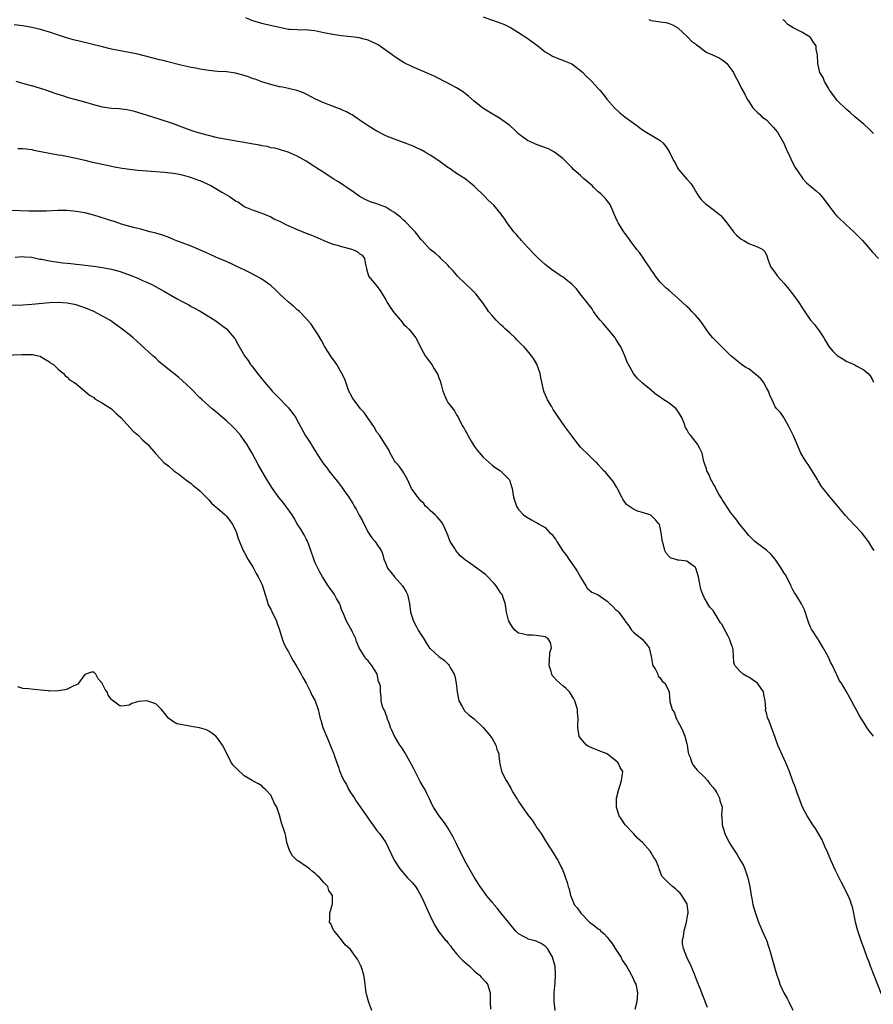
# Model space of a CAD drawing. Units: inches. Extents: x 2601000 to 2604000, y 1521000 to 1524000.
# Drawn here: x 2601706 to 2601899, y 1521622 to 1521845 of the extents above; entities that cross this region are included whole.
import ezdxf

# ---------------------------------------------------------------- set-up
doc = ezdxf.new("R2010")
doc.units = ezdxf.units.IN
doc.header["$MEASUREMENT"] = 0
doc.layers.add('LD26011521_10ft', color=113, linetype='Continuous')

msp = doc.modelspace()

# ---------------------------------------------------------------- linework, layer by layer
at = {"layer": 'LD26011521_10ft'}
for points, elevation in [([(2601811, 1521845.58), (2601812.87, 1521844.87), (2601814.38, 1521844.38), (2601815, 1521844.15), (2601815.82, 1521843.82), (2601817.16, 1521843.16), (2601819, 1521842.06), (2601820.84, 1521840.84), (2601822.01, 1521840.01), (2601823.36, 1521839), (2601825, 1521837.69), (2601826.19, 1521837), (2601826.69, 1521836.69), (2601828.07, 1521836.07), (2601829, 1521835.81), (2601829.56, 1521835.56), (2601831, 1521834.96), (2601833, 1521833.47), (2601833.53, 1521833), (2601834.23, 1521832.23), (2601835.25, 1521831.25), (2601835.52, 1521831), (2601837, 1521829.36), (2601837.34, 1521829), (2601838.12, 1521828.12), (2601838.95, 1521827), (2601840.65, 1521825), (2601841.87, 1521823.87), (2601843.01, 1521823.01), (2601845.76, 1521821), (2601847, 1521820.03), (2601847.63, 1521819.63), (2601848.74, 1521819), (2601849.48, 1521818.52), (2601851, 1521817.62), (2601851.67, 1521817), (2601852.29, 1521816.29), (2601853, 1521815.13), (2601853.74, 1521813.74), (2601854.08, 1521813), (2601854.44, 1521812.44), (2601855, 1521811.29), (2601855.11, 1521811.11), (2601855.19, 1521811), (2601857, 1521808.9), (2601857.9, 1521807.9), (2601858.5, 1521807), (2601859, 1521806.15), (2601859.72, 1521805), (2601860.28, 1521804.28), (2601861, 1521803.58), (2601861.28, 1521803.28), (2601861.71, 1521803), (2601863, 1521802.04), (2601864.34, 1521801), (2601864.69, 1521800.69), (2601865, 1521800.33), (2601866.08, 1521799), (2601867.55, 1521797), (2601868.23, 1521796.23), (2601869.3, 1521795.3), (2601869.88, 1521795), (2601871, 1521794.32), (2601873, 1521793.6), (2601874.16, 1521793), (2601874.61, 1521792.61), (2601875, 1521791.79), (2601875.4, 1521790.6), (2601876.03, 1521789), (2601876.47, 1521788.47), (2601877, 1521787.74), (2601877.49, 1521787), (2601879, 1521785.35), (2601880.07, 1521784.07), (2601880.9, 1521783), (2601882.36, 1521781), (2601883, 1521779.96), (2601883.4, 1521779.4), (2601885, 1521777.01), (2601885.96, 1521775.96), (2601886.65, 1521775), (2601886.81, 1521774.81), (2601887.99, 1521773), (2601888.36, 1521772.36), (2601889.11, 1521771.11), (2601890.02, 1521770.02), (2601891, 1521769.06), (2601892.26, 1521768.26), (2601893, 1521767.75), (2601893.52, 1521767.52), (2601894.95, 1521766.95), (2601895, 1521766.9), (2601895.26, 1521766.74), (2601897, 1521765.77), (2601898.01, 1521765), (2601898.47, 1521764.47), (2601899, 1521763.53), (2601899.13, 1521763.13), (2601899.2, 1521763)], 8320), ([(2601899.19, 1521683), (2601898.24, 1521684.24), (2601897.73, 1521685), (2601897, 1521686.13), (2601896.42, 1521687), (2601895.89, 1521687.89), (2601895.26, 1521689), (2601895, 1521689.55), (2601894.2, 1521691), (2601893.79, 1521691.79), (2601893, 1521693.21), (2601891.94, 1521695), (2601891.55, 1521695.55), (2601890.91, 1521696.91), (2601890.8, 1521697.2), (2601889.94, 1521699), (2601889.6, 1521699.6), (2601888.99, 1521701), (2601887.84, 1521703), (2601887, 1521704.43), (2601886.59, 1521705), (2601885.31, 1521707), (2601885.2, 1521707.2), (2601885, 1521707.68), (2601884.57, 1521708.58), (2601884.42, 1521709), (2601883.58, 1521711.58), (2601882.94, 1521712.94), (2601881.67, 1521715), (2601881.39, 1521715.39), (2601881, 1521716.11), (2601880.71, 1521716.71), (2601880.62, 1521717), (2601879.57, 1521719), (2601879.36, 1521719.36), (2601879, 1521719.88), (2601878.36, 1521721), (2601877.01, 1521723.01), (2601876.09, 1521724.09), (2601875, 1521725.07), (2601873, 1521726.58), (2601872.41, 1521727), (2601871.68, 1521727.68), (2601871, 1521728.38), (2601869.84, 1521729.84), (2601869, 1521730.83), (2601868.11, 1521732.11), (2601867, 1521733.48), (2601865.98, 1521735), (2601865.62, 1521735.62), (2601865, 1521736.49), (2601864.82, 1521736.83), (2601864.29, 1521737.71), (2601863.59, 1521739), (2601863.41, 1521739.41), (2601863, 1521740.04), (2601862.68, 1521740.68), (2601862.47, 1521741), (2601862.07, 1521742.07), (2601861.55, 1521743), (2601861.44, 1521743.44), (2601860.9, 1521745.1), (2601860.46, 1521747), (2601859.99, 1521747.99), (2601859.46, 1521749), (2601857.83, 1521751), (2601857.44, 1521751.44), (2601857, 1521752.31), (2601856.75, 1521752.75), (2601856.51, 1521753.49), (2601855.9, 1521755), (2601855, 1521756.47), (2601854.78, 1521756.78), (2601854.59, 1521757), (2601853, 1521758.26), (2601851.34, 1521759.34), (2601851, 1521759.65), (2601850.19, 1521760.19), (2601849.21, 1521761), (2601849, 1521761.19), (2601847, 1521762.79), (2601846.76, 1521763), (2601845.88, 1521763.88), (2601845, 1521765), (2601843.81, 1521767), (2601843.53, 1521767.53), (2601843.01, 1521769), (2601842.14, 1521771), (2601841, 1521772.71), (2601840.83, 1521773), (2601839.11, 1521775.11), (2601839, 1521775.22), (2601838.2, 1521776.2), (2601837.45, 1521777), (2601837, 1521777.58), (2601835.97, 1521779), (2601835.6, 1521779.6), (2601835, 1521780.31), (2601834.73, 1521780.73), (2601834.53, 1521781), (2601832.91, 1521783), (2601832.11, 1521784.11), (2601831.18, 1521785), (2601831, 1521785.2), (2601830.09, 1521785.91), (2601829, 1521786.79), (2601828.64, 1521787), (2601826.45, 1521788.45), (2601825.75, 1521789), (2601825, 1521789.62), (2601823.47, 1521791), (2601823, 1521791.47), (2601822.25, 1521792.25), (2601821.51, 1521793), (2601821, 1521793.55), (2601819.69, 1521795), (2601819.38, 1521795.38), (2601819, 1521795.77), (2601818.45, 1521796.45), (2601817.96, 1521797), (2601816.43, 1521799), (2601815.87, 1521799.87), (2601815.04, 1521801), (2601813.39, 1521803), (2601812.16, 1521804.16), (2601811.4, 1521805), (2601809, 1521807.31), (2601808.04, 1521808.04), (2601806.9, 1521809), (2601805, 1521810.21), (2601803.88, 1521811), (2601803.35, 1521811.35), (2601803, 1521811.55), (2601800.97, 1521813), (2601799, 1521814.35), (2601798.58, 1521814.58), (2601797.91, 1521815), (2601797, 1521815.52), (2601795.96, 1521815.96), (2601795, 1521816.44), (2601794.58, 1521816.58), (2601793, 1521817.21), (2601791, 1521817.91), (2601789, 1521818.69), (2601787, 1521819.71), (2601786.22, 1521820.22), (2601785, 1521820.93), (2601783, 1521822.32), (2601782.61, 1521822.61), (2601781.97, 1521823), (2601781.41, 1521823.41), (2601781, 1521823.61), (2601780.14, 1521824.14), (2601779, 1521824.6), (2601778.73, 1521824.73), (2601777.93, 1521825), (2601775, 1521826.15), (2601773.1, 1521827), (2601771, 1521828.1), (2601770.38, 1521828.38), (2601768.93, 1521828.93), (2601767, 1521829.38), (2601765.67, 1521829.67), (2601765, 1521829.78), (2601763, 1521830.27), (2601761, 1521830.89), (2601759.47, 1521831.47), (2601759, 1521831.6), (2601758, 1521832), (2601756.46, 1521832.46), (2601755, 1521832.84), (2601753, 1521833.14), (2601751, 1521833.25), (2601749, 1521833.42), (2601748.48, 1521833.52), (2601747, 1521833.75), (2601746.04, 1521833.96), (2601745, 1521834.16), (2601743, 1521834.62), (2601739.47, 1521835.47), (2601739, 1521835.6), (2601737.87, 1521835.87), (2601733, 1521837.12), (2601731, 1521837.55), (2601729, 1521837.91), (2601727, 1521838.31), (2601726.45, 1521838.45), (2601725, 1521838.78), (2601720.02, 1521840.02), (2601718.42, 1521840.42), (2601716.87, 1521840.87), (2601713, 1521842.13), (2601711, 1521842.69), (2601709, 1521843.14), (2601707, 1521843.51), (2601705, 1521843.76)], 8340), ([(2601899.37, 1521725), (2601899, 1521725.47), (2601898.06, 1521727), (2601896.55, 1521729), (2601895, 1521730.65), (2601893.84, 1521731.84), (2601892.88, 1521732.88), (2601891, 1521735.15), (2601890.14, 1521736.14), (2601889.41, 1521737), (2601887.81, 1521739), (2601887.46, 1521739.46), (2601886.7, 1521740.7), (2601886.54, 1521741), (2601885.21, 1521743.21), (2601884.42, 1521744.42), (2601883.98, 1521745), (2601882.8, 1521747), (2601882.23, 1521748.23), (2601881.14, 1521750.86), (2601881, 1521751.16), (2601880.06, 1521753), (2601879, 1521754.89), (2601878.92, 1521755), (2601878.17, 1521756.17), (2601877.33, 1521757), (2601877, 1521757.44), (2601876.31, 1521759), (2601875.83, 1521759.83), (2601875.49, 1521761), (2601875, 1521761.72), (2601874.35, 1521763), (2601873.76, 1521763.76), (2601872.71, 1521764.71), (2601872.31, 1521765), (2601871, 1521766), (2601870.35, 1521766.35), (2601869.36, 1521767), (2601868.07, 1521768.07), (2601867, 1521768.99), (2601864.9, 1521771), (2601863.96, 1521771.96), (2601862.87, 1521773), (2601862.04, 1521774.04), (2601860.42, 1521776.42), (2601859.97, 1521777), (2601859, 1521778.17), (2601858.19, 1521779), (2601857.59, 1521779.59), (2601857, 1521780.09), (2601855, 1521781.99), (2601853, 1521783.76), (2601852.31, 1521784.31), (2601851.61, 1521785), (2601851, 1521785.65), (2601849.95, 1521787), (2601849.56, 1521787.56), (2601849, 1521788.37), (2601848.6, 1521789), (2601847.71, 1521790.29), (2601847.15, 1521791.15), (2601847, 1521791.34), (2601846.33, 1521792.33), (2601845.76, 1521793), (2601844.25, 1521795), (2601843.73, 1521795.73), (2601843, 1521796.67), (2601842.77, 1521797), (2601841.52, 1521799), (2601841.34, 1521799.34), (2601840.62, 1521801), (2601840.28, 1521801.72), (2601839.74, 1521803), (2601839.47, 1521803.47), (2601839, 1521804.01), (2601838.57, 1521804.57), (2601837.58, 1521805.58), (2601837, 1521806.06), (2601836.02, 1521807), (2601835.52, 1521807.52), (2601835, 1521807.95), (2601834.45, 1521808.45), (2601833.76, 1521809), (2601833, 1521809.71), (2601831.49, 1521811), (2601831, 1521811.5), (2601830.28, 1521812.28), (2601829.29, 1521813.29), (2601829, 1521813.54), (2601827.11, 1521815), (2601825.74, 1521815.74), (2601824.29, 1521816.29), (2601822.81, 1521816.81), (2601822.34, 1521817), (2601821, 1521817.62), (2601819.05, 1521819.05), (2601818.05, 1521820.05), (2601817, 1521821.01), (2601814.67, 1521822.67), (2601813, 1521823.64), (2601810.94, 1521824.94), (2601809, 1521826.5), (2601807.65, 1521827.65), (2601807, 1521828.17), (2601806.52, 1521828.52), (2601805.32, 1521829.32), (2601805, 1521829.52), (2601803, 1521830.61), (2601800.1, 1521832.09), (2601798.73, 1521832.73), (2601795, 1521834.27), (2601793.18, 1521835.18), (2601791.93, 1521835.93), (2601790.74, 1521836.74), (2601790.41, 1521837), (2601787.24, 1521839.24), (2601787, 1521839.38), (2601785, 1521840.31), (2601784.44, 1521840.44), (2601783, 1521840.83), (2601781.84, 1521841), (2601779, 1521841.32), (2601777, 1521841.61), (2601775, 1521841.98), (2601773, 1521842.41), (2601771.43, 1521842.57), (2601771, 1521842.63), (2601769.4, 1521842.6), (2601769, 1521842.61), (2601767.28, 1521842.72), (2601767, 1521842.75), (2601765, 1521843.14), (2601761.86, 1521843.86), (2601761, 1521844.08), (2601760.27, 1521844.27), (2601758.76, 1521844.76), (2601757.35, 1521845.35)], 8330), ([(2601848.43, 1521845), (2601849, 1521844.78), (2601850.54, 1521844.54), (2601851, 1521844.45), (2601852.29, 1521844.29), (2601853, 1521844.11), (2601853.77, 1521843.77), (2601855, 1521843.11), (2601857.28, 1521841), (2601858.1, 1521840.1), (2601859, 1521839.46), (2601859.23, 1521839.23), (2601859.56, 1521839), (2601861, 1521837.88), (2601861.53, 1521837.53), (2601862.85, 1521837), (2601864.3, 1521836.3), (2601865, 1521835.9), (2601865.52, 1521835.52), (2601866.1, 1521835), (2601867, 1521833.86), (2601867.58, 1521833), (2601868.01, 1521832.01), (2601868.59, 1521831), (2601869.36, 1521829.36), (2601870.1, 1521828.1), (2601870.65, 1521827), (2601871, 1521826.41), (2601871.91, 1521825), (2601873, 1521823.99), (2601873.53, 1521823.53), (2601873.97, 1521823), (2601875, 1521822.28), (2601876.58, 1521820.58), (2601877, 1521820.11), (2601877.49, 1521819.49), (2601878.91, 1521817), (2601879.54, 1521815.54), (2601879.82, 1521815), (2601880.53, 1521813.47), (2601880.79, 1521812.79), (2601881.54, 1521811.54), (2601883, 1521809.31), (2601883.25, 1521809), (2601884.06, 1521808.06), (2601885, 1521807.3), (2601886.23, 1521806.23), (2601887, 1521805.59), (2601887.54, 1521805), (2601890.56, 1521801), (2601890.74, 1521800.74), (2601891, 1521800.45), (2601891.75, 1521799.75), (2601892.58, 1521799), (2601893, 1521798.59), (2601893.85, 1521797.85), (2601894.75, 1521797), (2601895.88, 1521795.88), (2601896.72, 1521795), (2601899, 1521792.4), (2601900.37, 1521791)], 8310), ([(2601899.22, 1521819.22), (2601898.21, 1521820.21), (2601897, 1521821.31), (2601895, 1521823), (2601893.95, 1521823.95), (2601893, 1521824.71), (2601891, 1521826.7), (2601890.74, 1521827), (2601890.04, 1521828.04), (2601889.26, 1521829), (2601889.17, 1521829.17), (2601889, 1521829.43), (2601888.14, 1521831), (2601887.84, 1521831.84), (2601887.1, 1521833), (2601886.61, 1521835), (2601886.56, 1521837), (2601886.27, 1521838.27), (2601886.22, 1521839), (2601885.7, 1521839.7), (2601885, 1521840.91), (2601884.93, 1521841), (2601883, 1521842.09), (2601881.07, 1521843.07), (2601879.84, 1521843.84), (2601879, 1521844.72), (2601878.86, 1521844.86), (2601878.77, 1521845)], 8300), ([(2601901, 1521624.73), (2601898.55, 1521631), (2601898.15, 1521632.15), (2601897.78, 1521633), (2601897, 1521635.19), (2601896.51, 1521636.51), (2601896.35, 1521637), (2601895.66, 1521639), (2601895.53, 1521639.53), (2601895.11, 1521641), (2601894.76, 1521643), (2601894.44, 1521644.44), (2601894.27, 1521645), (2601893.91, 1521645.91), (2601893.45, 1521647), (2601891.93, 1521650.07), (2601890.62, 1521652.62), (2601889.53, 1521655), (2601889, 1521656.24), (2601888.7, 1521657), (2601888.44, 1521657.56), (2601887.83, 1521659), (2601887.57, 1521659.57), (2601886.88, 1521660.88), (2601886.13, 1521662.13), (2601885.53, 1521663), (2601884.24, 1521665), (2601883.14, 1521667), (2601883, 1521667.34), (2601882.59, 1521668.59), (2601882.4, 1521669), (2601882.01, 1521669.99), (2601881.54, 1521671.54), (2601881, 1521672.81), (2601880.21, 1521675), (2601879.38, 1521677), (2601879, 1521677.78), (2601877.59, 1521681), (2601877, 1521682.69), (2601876.16, 1521685), (2601875.62, 1521686.38), (2601875.23, 1521687.23), (2601875, 1521688.25), (2601874.83, 1521688.83), (2601874.83, 1521689), (2601874.85, 1521689.15), (2601874.72, 1521691), (2601874.41, 1521692.41), (2601874.33, 1521693), (2601872.97, 1521695), (2601871.79, 1521695.79), (2601871, 1521696.34), (2601870.54, 1521696.54), (2601869.78, 1521697), (2601869, 1521697.69), (2601867.88, 1521699), (2601867.66, 1521699.66), (2601867.57, 1521701), (2601867.49, 1521702.51), (2601867.4, 1521703), (2601867.28, 1521703.28), (2601867, 1521704.14), (2601866.75, 1521704.75), (2601866.69, 1521705), (2601866.39, 1521705.61), (2601865.41, 1521707.41), (2601865, 1521708.27), (2601864.66, 1521708.66), (2601863.69, 1521710.31), (2601863, 1521711.41), (2601862.19, 1521712.19), (2601861, 1521714.17), (2601860.65, 1521715), (2601860.21, 1521716.21), (2601859.82, 1521718.18), (2601859.64, 1521719), (2601859.07, 1521721), (2601859, 1521721.12), (2601857, 1521722.57), (2601855.22, 1521722.78), (2601855, 1521722.82), (2601853.33, 1521723.33), (2601853, 1521723.63), (2601852.34, 1521724.34), (2601852.04, 1521725), (2601851.78, 1521726.22), (2601851.51, 1521727), (2601851.42, 1521727.42), (2601851.24, 1521729), (2601851, 1521730.17), (2601850.82, 1521730.82), (2601850.72, 1521731), (2601849.92, 1521731.92), (2601849, 1521732.85), (2601848.67, 1521733), (2601847, 1521733.56), (2601845.86, 1521733.86), (2601845, 1521734.28), (2601843.4, 1521735.4), (2601842.57, 1521736.57), (2601842.37, 1521737), (2601841.22, 1521739.22), (2601841, 1521739.62), (2601840.46, 1521740.46), (2601838.66, 1521742.66), (2601838.3, 1521743), (2601837.69, 1521743.69), (2601837, 1521744.39), (2601836.73, 1521744.73), (2601836.39, 1521745), (2601835, 1521746.35), (2601833, 1521748.35), (2601832.47, 1521749), (2601831, 1521750.9), (2601830.11, 1521752.11), (2601829.46, 1521753), (2601827.62, 1521755.62), (2601826.84, 1521756.84), (2601826.44, 1521757.56), (2601825.56, 1521759), (2601825.37, 1521759.37), (2601824.78, 1521760.78), (2601824.72, 1521761), (2601824.28, 1521763), (2601824.07, 1521764.07), (2601823.86, 1521765), (2601823.12, 1521767.12), (2601822.37, 1521768.37), (2601821.95, 1521769), (2601821, 1521770.06), (2601820.24, 1521771), (2601819.61, 1521771.61), (2601819, 1521772.17), (2601818.58, 1521772.58), (2601818.24, 1521773), (2601817, 1521774.15), (2601816.05, 1521775), (2601815.53, 1521775.53), (2601815, 1521776), (2601813.92, 1521777), (2601813, 1521778.1), (2601812.2, 1521779), (2601811.74, 1521779.74), (2601810.92, 1521780.92), (2601810.32, 1521781.68), (2601809.32, 1521783), (2601808.15, 1521784.15), (2601807.26, 1521785), (2601807, 1521785.23), (2601805.23, 1521787), (2601805, 1521787.24), (2601804.21, 1521788.21), (2601803.41, 1521789), (2601803, 1521789.47), (2601801.46, 1521791), (2601801.24, 1521791.24), (2601801, 1521791.41), (2601800.18, 1521792.18), (2601799, 1521793.01), (2601797.11, 1521795.11), (2601797, 1521795.21), (2601796.27, 1521796.26), (2601795.61, 1521797), (2601795, 1521797.6), (2601793.36, 1521799.36), (2601793, 1521799.63), (2601792.31, 1521800.31), (2601791.41, 1521801), (2601791, 1521801.35), (2601790.17, 1521801.83), (2601789, 1521802.55), (2601787.75, 1521803), (2601787, 1521803.3), (2601785.7, 1521803.7), (2601785, 1521804.02), (2601784.3, 1521804.3), (2601783, 1521805.08), (2601781.87, 1521805.87), (2601780.16, 1521807), (2601779.49, 1521807.49), (2601778.29, 1521808.29), (2601777.14, 1521809), (2601775, 1521810.41), (2601773.99, 1521811), (2601773.39, 1521811.39), (2601773, 1521811.68), (2601771, 1521812.98), (2601769, 1521814.07), (2601766.96, 1521814.96), (2601765.46, 1521815.46), (2601765, 1521815.57), (2601763.89, 1521815.89), (2601763, 1521815.98), (2601762.26, 1521816.26), (2601761, 1521816.4), (2601760.56, 1521816.56), (2601759, 1521816.83), (2601757, 1521817.21), (2601753, 1521817.86), (2601751, 1521818.27), (2601747.24, 1521819.24), (2601745.69, 1521819.69), (2601745, 1521819.92), (2601744.21, 1521820.21), (2601743, 1521820.68), (2601741, 1521821.43), (2601740.35, 1521821.65), (2601736.12, 1521823), (2601733, 1521823.96), (2601732.18, 1521824.18), (2601730.54, 1521824.54), (2601728.76, 1521824.76), (2601727, 1521824.89), (2601725, 1521825.2), (2601723, 1521825.71), (2601721, 1521826.28), (2601719, 1521826.83), (2601717.31, 1521827.31), (2601715.78, 1521827.78), (2601715, 1521828.05), (2601714.27, 1521828.27), (2601713, 1521828.73), (2601712.79, 1521828.79), (2601712.26, 1521829), (2601711, 1521829.4), (2601709.77, 1521829.77), (2601707, 1521830.54), (2601705.46, 1521831)], 8350), ([(2601705.86, 1521815.86), (2601707, 1521815.85), (2601707.73, 1521815.73), (2601709, 1521815.57), (2601709.47, 1521815.47), (2601715, 1521814.41), (2601715.71, 1521814.29), (2601719, 1521813.63), (2601721, 1521813.18), (2601722.76, 1521812.76), (2601726.03, 1521812.03), (2601727, 1521811.85), (2601727.69, 1521811.69), (2601729.4, 1521811.4), (2601731.15, 1521811.15), (2601733, 1521810.94), (2601735, 1521810.76), (2601739, 1521810.44), (2601741, 1521810.22), (2601741.93, 1521810.07), (2601743, 1521809.84), (2601744.58, 1521809.42), (2601745, 1521809.28), (2601746.67, 1521808.67), (2601747, 1521808.56), (2601749.44, 1521807.44), (2601750.22, 1521807), (2601752.13, 1521805.87), (2601753.67, 1521805), (2601754.47, 1521804.47), (2601755, 1521804), (2601755.68, 1521803.68), (2601756.59, 1521803), (2601757, 1521802.72), (2601757.53, 1521802.47), (2601759, 1521801.86), (2601761, 1521801.18), (2601763, 1521800.38), (2601763.87, 1521799.87), (2601765, 1521799.38), (2601766.57, 1521798.57), (2601769, 1521797.5), (2601770.79, 1521796.79), (2601771, 1521796.72), (2601772.21, 1521796.21), (2601773, 1521795.93), (2601773.63, 1521795.63), (2601775.02, 1521795), (2601777, 1521794.22), (2601778.05, 1521793.95), (2601779, 1521793.65), (2601781, 1521793.16), (2601781.51, 1521793), (2601782.55, 1521792.55), (2601783, 1521792.13), (2601783.69, 1521791.69), (2601784.16, 1521791), (2601784.41, 1521789.59), (2601784.56, 1521789), (2601784.62, 1521788.62), (2601785.06, 1521787.06), (2601785.09, 1521787), (2601786.72, 1521785), (2601787, 1521784.69), (2601787.7, 1521783.7), (2601788.17, 1521783), (2601789, 1521781.6), (2601789.31, 1521781), (2601789.95, 1521779.95), (2601790.67, 1521779), (2601791, 1521778.58), (2601792.32, 1521777), (2601792.62, 1521776.62), (2601793, 1521776.16), (2601793.57, 1521775.57), (2601794.18, 1521775), (2601795, 1521774.01), (2601795.75, 1521773), (2601796.22, 1521772.22), (2601797, 1521770.6), (2601797.88, 1521769), (2601798.35, 1521768.35), (2601799.37, 1521767), (2601799.93, 1521766.06), (2601800.64, 1521765), (2601800.77, 1521764.77), (2601801, 1521764), (2601801.29, 1521763.29), (2601801.48, 1521762.52), (2601801.92, 1521761), (2601802.69, 1521759), (2601803, 1521758.44), (2601804.53, 1521756.53), (2601805, 1521755.66), (2601805.28, 1521755.28), (2601805.72, 1521754.28), (2601806.39, 1521753), (2601806.66, 1521752.66), (2601807, 1521751.96), (2601807.36, 1521751.36), (2601807.53, 1521751), (2601808.31, 1521749.69), (2601809, 1521748.58), (2601809.66, 1521747.66), (2601811, 1521746.08), (2601813, 1521744.28), (2601813.71, 1521743.71), (2601814.94, 1521742.94), (2601816.89, 1521741), (2601816.93, 1521740.93), (2601817.41, 1521739.41), (2601817.52, 1521739), (2601817.87, 1521737), (2601818.13, 1521736.13), (2601818.52, 1521735), (2601819, 1521734.22), (2601820.09, 1521733), (2601820.62, 1521732.62), (2601821, 1521732.4), (2601821.94, 1521731.94), (2601823, 1521731.33), (2601823.24, 1521731.24), (2601823.49, 1521731), (2601825, 1521730.14), (2601826.09, 1521729), (2601826.56, 1521728.56), (2601827, 1521727.95), (2601827.43, 1521727.43), (2601827.62, 1521727), (2601828.96, 1521724.96), (2601829.82, 1521723.82), (2601830.35, 1521723), (2601831.81, 1521721), (2601832.28, 1521720.28), (2601833, 1521718.93), (2601834.18, 1521717), (2601834.47, 1521716.47), (2601835, 1521715.97), (2601835.58, 1521715.58), (2601837, 1521714.93), (2601839, 1521713.53), (2601839.52, 1521713), (2601840.29, 1521712.29), (2601841, 1521711.59), (2601841.32, 1521711.32), (2601841.65, 1521711), (2601843, 1521709.17), (2601843.11, 1521709), (2601843.94, 1521707.94), (2601844.51, 1521707), (2601845, 1521706.51), (2601846.91, 1521704.91), (2601847.86, 1521703.86), (2601848.48, 1521703), (2601848.96, 1521701), (2601849.24, 1521699.24), (2601849.34, 1521699), (2601849.95, 1521698.05), (2601850.48, 1521697), (2601850.56, 1521696.56), (2601851, 1521696.17), (2601851.43, 1521695.43), (2601852.03, 1521695), (2601853, 1521693.1), (2601853.03, 1521693), (2601853.18, 1521690.82), (2601853.73, 1521689), (2601854.25, 1521688.25), (2601854.65, 1521687), (2601854.79, 1521686.79), (2601855, 1521686.34), (2601855.73, 1521685), (2601856.13, 1521684.13), (2601856.6, 1521683), (2601857, 1521681.26), (2601857.08, 1521681), (2601857.33, 1521679.33), (2601857.43, 1521679), (2601857.74, 1521678.26), (2601858.13, 1521677), (2601858.43, 1521676.43), (2601859, 1521675.77), (2601859.34, 1521675.34), (2601861, 1521673.78), (2601861.73, 1521673), (2601862.24, 1521672.24), (2601863, 1521671.43), (2601863.16, 1521671.16), (2601863.3, 1521671), (2601863.83, 1521670.17), (2601864.4, 1521669), (2601864.45, 1521668.45), (2601865.01, 1521667), (2601864.84, 1521665.16), (2601864.86, 1521665), (2601864.9, 1521664.9), (2601864.98, 1521663), (2601865.59, 1521661), (2601866.59, 1521659), (2601867, 1521658.37), (2601867.86, 1521657), (2601868.35, 1521656.35), (2601869, 1521655.17), (2601869.81, 1521653.81), (2601870.11, 1521653), (2601870.38, 1521652.38), (2601870.8, 1521651), (2601871, 1521649.98), (2601871.24, 1521649), (2601871.55, 1521647), (2601871.7, 1521646.3), (2601871.94, 1521645), (2601872.16, 1521644.16), (2601872.51, 1521643), (2601873.23, 1521641), (2601873.74, 1521639.74), (2601874.07, 1521639), (2601874.93, 1521637.07), (2601875, 1521636.88), (2601875.45, 1521635.45), (2601875.63, 1521635), (2601875.92, 1521634.08), (2601876.39, 1521632.39), (2601877, 1521630.29), (2601877.34, 1521629), (2601877.78, 1521627.78), (2601878.04, 1521627), (2601878.97, 1521625), (2601879.71, 1521623.71), (2601880.05, 1521623), (2601881, 1521621.09)], 8360), ([(2601861.66, 1521621.66), (2601861.2, 1521623), (2601861.13, 1521623.13), (2601860.55, 1521624.55), (2601860.39, 1521625), (2601860.01, 1521625.99), (2601859.42, 1521627.42), (2601859, 1521628.6), (2601858.74, 1521629.26), (2601858.02, 1521631), (2601857, 1521633.06), (2601856.24, 1521635), (2601856.06, 1521636.06), (2601856.07, 1521637), (2601856.27, 1521637.73), (2601856.43, 1521639), (2601856.97, 1521641), (2601857.24, 1521642.76), (2601857.29, 1521643), (2601857.31, 1521643.31), (2601857.07, 1521645), (2601857, 1521645.2), (2601855.89, 1521647), (2601855.51, 1521647.51), (2601855, 1521647.98), (2601854.49, 1521648.49), (2601853.79, 1521649), (2601853, 1521649.75), (2601851.76, 1521651), (2601851.4, 1521651.4), (2601851, 1521652.42), (2601850.82, 1521652.82), (2601850.78, 1521653), (2601850.67, 1521653.33), (2601849.99, 1521655), (2601849.59, 1521655.59), (2601849, 1521656.66), (2601848.76, 1521657), (2601847, 1521658.99), (2601845.92, 1521659.92), (2601845, 1521660.98), (2601843.08, 1521663), (2601842.24, 1521664.24), (2601841.77, 1521665), (2601841.11, 1521667), (2601841.15, 1521669), (2601841.64, 1521671), (2601841.96, 1521671.96), (2601842.28, 1521673), (2601842.55, 1521675), (2601841.94, 1521675.94), (2601841.48, 1521677), (2601841, 1521677.46), (2601839, 1521679.02), (2601837.56, 1521679.56), (2601836.12, 1521680.12), (2601835, 1521680.57), (2601834.72, 1521680.72), (2601834.33, 1521681), (2601833, 1521682.54), (2601832.72, 1521683), (2601832.45, 1521684.45), (2601832.4, 1521685), (2601832.43, 1521685.57), (2601832.44, 1521687), (2601832.33, 1521688.33), (2601832.3, 1521689), (2601831.7, 1521691), (2601831.48, 1521691.48), (2601830.52, 1521693), (2601829.79, 1521693.79), (2601829, 1521694.42), (2601828.36, 1521695), (2601827.62, 1521695.62), (2601827, 1521696.31), (2601826.66, 1521696.66), (2601826.51, 1521697), (2601826.35, 1521697.65), (2601825.92, 1521699), (2601826.02, 1521700.02), (2601826.1, 1521701.9), (2601826.43, 1521703), (2601826.19, 1521704.19), (2601825.7, 1521705), (2601825, 1521705.45), (2601823, 1521705.78), (2601822.15, 1521705.85), (2601821, 1521705.8), (2601819.84, 1521706.16), (2601819, 1521706.3), (2601818.14, 1521707), (2601817.62, 1521707.62), (2601817, 1521708.65), (2601816.83, 1521709), (2601816.74, 1521709.26), (2601816.28, 1521711), (2601816.15, 1521712.15), (2601815.94, 1521713), (2601815.41, 1521714.59), (2601815.29, 1521715), (2601815.16, 1521715.16), (2601815, 1521715.33), (2601813.96, 1521717), (2601813.49, 1521717.49), (2601813, 1521717.98), (2601812.07, 1521719), (2601811.52, 1521719.52), (2601811, 1521719.95), (2601810.38, 1521720.38), (2601809.55, 1521721), (2601807.65, 1521722.35), (2601807, 1521722.77), (2601805.78, 1521723.78), (2601804.84, 1521725), (2601804.6, 1521725.4), (2601803.58, 1521727), (2601803.38, 1521727.38), (2601803, 1521728.44), (2601802.78, 1521729), (2601801.85, 1521731), (2601801.53, 1521731.53), (2601800.6, 1521732.6), (2601800.16, 1521733), (2601799, 1521734.01), (2601798.51, 1521734.51), (2601797.99, 1521735), (2601797.56, 1521735.56), (2601797, 1521736.09), (2601796.6, 1521736.6), (2601796.23, 1521737), (2601795, 1521738.71), (2601794.82, 1521739), (2601793.92, 1521741), (2601793, 1521742.6), (2601792.75, 1521743), (2601792.02, 1521744.02), (2601791.12, 1521745), (2601791, 1521745.23), (2601789.96, 1521747), (2601789.72, 1521747.72), (2601789, 1521748.78), (2601788.89, 1521749), (2601787.56, 1521751), (2601787, 1521751.74), (2601786.28, 1521753), (2601784.89, 1521755), (2601784.13, 1521756.13), (2601783.25, 1521757), (2601782.32, 1521758.32), (2601781.75, 1521759), (2601781.5, 1521759.5), (2601781, 1521760.31), (2601780.77, 1521760.77), (2601780.68, 1521761), (2601779.94, 1521763), (2601779.71, 1521763.71), (2601779.07, 1521765), (2601777.95, 1521767), (2601777.57, 1521767.57), (2601776.7, 1521768.7), (2601775.25, 1521771), (2601774.44, 1521772.44), (2601773.75, 1521773.75), (2601773, 1521774.87), (2601772.11, 1521776.11), (2601771, 1521777.39), (2601769.47, 1521779), (2601769.22, 1521779.22), (2601769, 1521779.39), (2601768.17, 1521780.17), (2601767, 1521781.13), (2601766.03, 1521782.03), (2601765, 1521782.97), (2601763.97, 1521783.97), (2601763, 1521784.87), (2601761, 1521786.31), (2601759.76, 1521787), (2601757.93, 1521787.93), (2601757, 1521788.37), (2601756.59, 1521788.59), (2601753, 1521790.27), (2601751.27, 1521791), (2601748.31, 1521792.31), (2601745, 1521793.72), (2601741.54, 1521795), (2601741.18, 1521795.18), (2601741, 1521795.24), (2601739.81, 1521795.81), (2601739, 1521796.05), (2601738.32, 1521796.32), (2601737, 1521796.66), (2601736.74, 1521796.74), (2601735.71, 1521797), (2601733.61, 1521797.61), (2601733, 1521797.74), (2601732.01, 1521797.99), (2601729.24, 1521798.76), (2601728.46, 1521799), (2601727.37, 1521799.37), (2601727, 1521799.46), (2601725.86, 1521799.86), (2601723, 1521800.74), (2601721, 1521801.26), (2601719, 1521801.61), (2601717, 1521801.78), (2601715, 1521801.78), (2601712.31, 1521801.69), (2601710.34, 1521801.66), (2601708.33, 1521801.67), (2601706.29, 1521801.71), (2601703, 1521801.82)], 8370), ([(2601705.28, 1521791.28), (2601707, 1521791.4), (2601707.36, 1521791.36), (2601709, 1521791.23), (2601710.85, 1521790.85), (2601711.19, 1521790.81), (2601713, 1521790.45), (2601715.99, 1521790.01), (2601717, 1521789.9), (2601717.83, 1521789.83), (2601719, 1521789.67), (2601720.5, 1521789.5), (2601721, 1521789.45), (2601723, 1521789.21), (2601725, 1521788.93), (2601727, 1521788.56), (2601729, 1521788), (2601731.22, 1521787.22), (2601731.81, 1521787), (2601733, 1521786.51), (2601733.9, 1521786.1), (2601735, 1521785.64), (2601736.3, 1521785), (2601739, 1521783.49), (2601741.86, 1521781.86), (2601743, 1521781.22), (2601744.46, 1521780.46), (2601745, 1521780.15), (2601745.77, 1521779.77), (2601747.05, 1521779.05), (2601750.35, 1521777), (2601751, 1521776.55), (2601753.04, 1521775.04), (2601754.75, 1521773), (2601754.85, 1521772.85), (2601755.6, 1521771.6), (2601757.07, 1521769), (2601757.88, 1521767.88), (2601758.43, 1521767), (2601758.69, 1521766.69), (2601760.01, 1521765), (2601760.48, 1521764.48), (2601761, 1521763.77), (2601761.35, 1521763.35), (2601761.61, 1521763), (2601763, 1521761.39), (2601763.35, 1521761), (2601765.29, 1521759), (2601766.11, 1521758.11), (2601767, 1521757.19), (2601767.17, 1521757), (2601767.96, 1521755.96), (2601768.66, 1521755), (2601769, 1521754.38), (2601769.71, 1521753), (2601770.18, 1521752.18), (2601770.79, 1521751), (2601772.1, 1521749), (2601772.47, 1521748.47), (2601773, 1521747.54), (2601773.23, 1521747.23), (2601773.34, 1521747), (2601774.61, 1521745), (2601775, 1521744.45), (2601775.66, 1521743.66), (2601776.1, 1521743), (2601777, 1521741.83), (2601778.3, 1521740.3), (2601779, 1521739.34), (2601779.16, 1521739.16), (2601779.83, 1521738.17), (2601780.66, 1521737), (2601781, 1521736.44), (2601781.58, 1521735.58), (2601781.87, 1521735), (2601782.29, 1521734.29), (2601783, 1521732.94), (2601783.7, 1521731.7), (2601784.04, 1521731), (2601785.12, 1521729), (2601785.84, 1521727.84), (2601786.59, 1521727), (2601787, 1521726.42), (2601787.93, 1521725), (2601788.28, 1521724.28), (2601788.59, 1521723), (2601789, 1521722.03), (2601789.41, 1521721), (2601790.11, 1521720.11), (2601791, 1521719), (2601792.79, 1521717), (2601793.63, 1521715.63), (2601793.91, 1521715), (2601794.36, 1521713), (2601794.61, 1521711), (2601795, 1521709.7), (2601795.25, 1521709), (2601795.88, 1521707.88), (2601796.35, 1521707), (2601797, 1521705.9), (2601797.56, 1521705), (2601798.1, 1521704.1), (2601798.91, 1521702.91), (2601799, 1521702.82), (2601801, 1521701), (2601802.16, 1521700.17), (2601803, 1521699.34), (2601803.2, 1521699.2), (2601803.33, 1521699), (2601803.65, 1521698.35), (2601804.42, 1521697), (2601804.59, 1521696.59), (2601804.91, 1521695), (2601805.13, 1521693), (2601805.4, 1521691.4), (2601805.53, 1521691), (2601806.29, 1521689.71), (2601806.62, 1521689), (2601806.77, 1521688.77), (2601807.8, 1521687.8), (2601809, 1521686.92), (2601811, 1521684.98), (2601812.68, 1521683), (2601813, 1521682.52), (2601813.9, 1521681), (2601814.11, 1521680.11), (2601814.52, 1521679), (2601814.51, 1521678.51), (2601814.75, 1521676.75), (2601815.11, 1521675.11), (2601815.15, 1521675), (2601816.19, 1521673), (2601816.53, 1521672.53), (2601817, 1521671.61), (2601817.23, 1521671.23), (2601817.34, 1521671), (2601817.8, 1521670.2), (2601818.52, 1521669), (2601818.73, 1521668.73), (2601819, 1521668.26), (2601819.52, 1521667.52), (2601819.86, 1521667), (2601821, 1521665.33), (2601822.04, 1521664.04), (2601822.83, 1521662.83), (2601823, 1521662.54), (2601824.08, 1521661), (2601825.3, 1521659), (2601827, 1521656.4), (2601827.51, 1521655.51), (2601827.86, 1521655), (2601828.73, 1521653.27), (2601828.9, 1521652.9), (2601829.42, 1521651.42), (2601829.6, 1521651), (2601829.95, 1521649.95), (2601830.21, 1521649), (2601830.41, 1521648.41), (2601830.74, 1521647), (2601830.83, 1521646.83), (2601831, 1521646.35), (2601831.57, 1521645), (2601832.24, 1521644.24), (2601833.07, 1521643), (2601835.05, 1521641), (2601836.17, 1521640.17), (2601837, 1521639.47), (2601837.28, 1521639.28), (2601837.51, 1521639), (2601838.36, 1521638.36), (2601839, 1521637.61), (2601839.47, 1521637), (2601840.17, 1521636.17), (2601840.85, 1521635), (2601842.15, 1521633), (2601842.42, 1521632.42), (2601843.41, 1521631), (2601844.03, 1521629.97), (2601844.55, 1521629), (2601844.67, 1521628.67), (2601845, 1521628), (2601845.31, 1521627.31), (2601845.48, 1521627), (2601845.87, 1521625), (2601845.72, 1521623), (2601845.25, 1521621.25)], 8380), ([(2601827.28, 1521621), (2601827.01, 1521623.01), (2601827.04, 1521625), (2601827.26, 1521627.26), (2601827.38, 1521629), (2601827.26, 1521631), (2601826.76, 1521632.76), (2601826.72, 1521633), (2601826.26, 1521633.74), (2601825.52, 1521635), (2601825.28, 1521635.28), (2601825, 1521635.52), (2601824.14, 1521636.14), (2601823, 1521636.67), (2601822.76, 1521636.76), (2601821.77, 1521637), (2601821.17, 1521637.17), (2601821, 1521637.25), (2601820.38, 1521637.62), (2601819, 1521638.35), (2601818.34, 1521639), (2601817, 1521640.63), (2601816.73, 1521641), (2601815, 1521643.05), (2601814.16, 1521644.16), (2601813.41, 1521645), (2601813.24, 1521645.24), (2601813, 1521645.51), (2601811.77, 1521647), (2601811.45, 1521647.45), (2601810.32, 1521649), (2601809, 1521651.16), (2601806.84, 1521654.84), (2601805, 1521658.67), (2601804.2, 1521660.2), (2601803, 1521662.29), (2601802.56, 1521663), (2601801.92, 1521663.92), (2601801, 1521665.08), (2601799.78, 1521667), (2601799.5, 1521667.5), (2601798.84, 1521668.84), (2601798.78, 1521669), (2601798.18, 1521670.18), (2601797.8, 1521671), (2601797.52, 1521671.52), (2601796.79, 1521672.79), (2601795.63, 1521675), (2601795.43, 1521675.44), (2601794.74, 1521676.74), (2601794.03, 1521677.97), (2601793.31, 1521679.31), (2601792.51, 1521680.51), (2601792.17, 1521681), (2601790.96, 1521683), (2601790.35, 1521684.35), (2601790.07, 1521685), (2601789.83, 1521685.83), (2601789.33, 1521687), (2601789.3, 1521687.3), (2601789, 1521687.95), (2601788.75, 1521688.75), (2601788.59, 1521689), (2601788.28, 1521689.72), (2601787.99, 1521691), (2601787.96, 1521691.96), (2601787.79, 1521693), (2601787.77, 1521694.23), (2601787.61, 1521695), (2601787.38, 1521695.38), (2601787.07, 1521697), (2601787, 1521697.14), (2601785.85, 1521699), (2601785.45, 1521699.45), (2601785, 1521700.06), (2601784.52, 1521700.52), (2601784.2, 1521701), (2601782.97, 1521702.97), (2601782.41, 1521704.41), (2601782.23, 1521705), (2601781.49, 1521706.51), (2601781.18, 1521707.18), (2601781, 1521707.43), (2601780.15, 1521709), (2601779.48, 1521710.52), (2601779, 1521711.67), (2601778.66, 1521712.66), (2601778.52, 1521713), (2601777.87, 1521714.13), (2601777.4, 1521715), (2601777.25, 1521715.25), (2601776.41, 1521716.41), (2601775.96, 1521717), (2601774.7, 1521719), (2601774.11, 1521720.11), (2601773.62, 1521721), (2601773, 1521722.33), (2601772.73, 1521723), (2601772.08, 1521725), (2601771.5, 1521726.5), (2601771.33, 1521727), (2601771.23, 1521727.23), (2601771, 1521727.6), (2601770.55, 1521728.55), (2601769.81, 1521729.81), (2601769, 1521731.03), (2601768.29, 1521732.29), (2601767.83, 1521733), (2601766.67, 1521734.67), (2601765.8, 1521735.8), (2601764.88, 1521736.88), (2601763.38, 1521739), (2601762.15, 1521741), (2601760.27, 1521744.27), (2601758.8, 1521747), (2601758.11, 1521748.11), (2601757.61, 1521749), (2601757, 1521749.86), (2601756.15, 1521751), (2601755, 1521752.33), (2601754.34, 1521753), (2601753, 1521754.3), (2601752.13, 1521755), (2601751, 1521756), (2601749.75, 1521757), (2601749, 1521757.63), (2601747.49, 1521759), (2601747, 1521759.47), (2601745, 1521761.51), (2601743, 1521763.4), (2601742.13, 1521764.13), (2601739, 1521766.63), (2601737.72, 1521767.72), (2601737, 1521768.43), (2601736.38, 1521769), (2601733.54, 1521771.54), (2601731.94, 1521773), (2601731, 1521773.78), (2601729.46, 1521775), (2601728.02, 1521776.02), (2601726.67, 1521777), (2601725, 1521777.96), (2601722.99, 1521779), (2601721.59, 1521779.59), (2601720.12, 1521780.12), (2601719, 1521780.47), (2601717, 1521780.89), (2601715, 1521781.03), (2601713, 1521780.96), (2601709, 1521780.58), (2601707, 1521780.45), (2601703, 1521780.33)], 8390), ([(2601702.86, 1521769.14), (2601706.73, 1521769.27), (2601707, 1521769.29), (2601708.74, 1521769.26), (2601709, 1521769.28), (2601709.25, 1521769.25), (2601710.44, 1521769), (2601710.88, 1521768.88), (2601711, 1521768.82), (2601712.12, 1521768.12), (2601713, 1521767.63), (2601713.34, 1521767.34), (2601713.88, 1521767), (2601715, 1521765.98), (2601716.16, 1521765), (2601716.51, 1521764.51), (2601717, 1521764.16), (2601717.54, 1521763.54), (2601718.54, 1521763), (2601719, 1521762.61), (2601720.94, 1521761.06), (2601722.05, 1521760.05), (2601723, 1521759.53), (2601723.27, 1521759.27), (2601725, 1521758.27), (2601727, 1521756.96), (2601728.02, 1521756.02), (2601729.09, 1521755), (2601731.92, 1521751.92), (2601733.03, 1521751), (2601734, 1521750), (2601735.14, 1521749), (2601737, 1521746.85), (2601738.87, 1521744.87), (2601740, 1521744), (2601741.13, 1521743), (2601742.22, 1521742.22), (2601743.73, 1521741), (2601744.48, 1521740.48), (2601745, 1521740.14), (2601745.58, 1521739.58), (2601746.36, 1521739), (2601747, 1521738.48), (2601748.71, 1521736.71), (2601749, 1521736.45), (2601749.65, 1521735.66), (2601750.71, 1521734.71), (2601751, 1521734.52), (2601752.73, 1521733), (2601753, 1521732.74), (2601753.77, 1521731.77), (2601754.3, 1521731), (2601755, 1521729.54), (2601755.24, 1521729), (2601755.65, 1521727.65), (2601756.64, 1521725.36), (2601756.84, 1521724.84), (2601757, 1521724.59), (2601757.86, 1521723), (2601759, 1521721.14), (2601759.74, 1521719.74), (2601760.16, 1521719), (2601761, 1521717.34), (2601761.15, 1521717), (2601761.77, 1521715), (2601762.15, 1521713.85), (2601762.38, 1521713), (2601762.53, 1521712.53), (2601763, 1521711.7), (2601763.22, 1521711.22), (2601764.28, 1521709), (2601764.45, 1521708.45), (2601765, 1521707.03), (2601765.6, 1521705), (2601765.98, 1521703.98), (2601766.65, 1521702.65), (2601767, 1521702.09), (2601767.57, 1521701), (2601768.07, 1521700.07), (2601768.74, 1521699), (2601769.89, 1521697), (2601770.24, 1521696.24), (2601771, 1521694.99), (2601771.99, 1521693), (2601772.3, 1521692.3), (2601773.04, 1521691), (2601773.69, 1521689), (2601773.98, 1521687.98), (2601774.18, 1521687), (2601774.4, 1521686.4), (2601774.79, 1521685), (2601775.6, 1521683), (2601776.06, 1521681.94), (2601776.61, 1521680.61), (2601777, 1521679.54), (2601777.22, 1521679), (2601777.31, 1521678.69), (2601777.9, 1521677), (2601778.26, 1521676.26), (2601778.61, 1521675), (2601779, 1521674.1), (2601779.52, 1521673), (2601780.11, 1521672.11), (2601780.59, 1521671), (2601781, 1521670.29), (2601781.56, 1521669.56), (2601781.89, 1521669), (2601782.33, 1521668.33), (2601784.66, 1521665), (2601785.59, 1521663.59), (2601786.05, 1521663), (2601787, 1521661.72), (2601787.59, 1521661), (2601788.15, 1521660.15), (2601788.97, 1521659), (2601790.87, 1521655), (2601792.18, 1521653), (2601793.94, 1521651), (2601795, 1521649.88), (2601795.68, 1521649), (2601796.21, 1521648.21), (2601797, 1521646.87), (2601797.59, 1521645.59), (2601798.19, 1521644.19), (2601799, 1521642.4), (2601799.74, 1521641), (2601800.16, 1521640.16), (2601800.86, 1521639), (2601801, 1521638.81), (2601802.44, 1521637), (2601802.72, 1521636.72), (2601803, 1521636.32), (2601803.61, 1521635.61), (2601804.01, 1521635), (2601805, 1521633.82), (2601805.72, 1521633), (2601806.36, 1521632.36), (2601807.89, 1521631), (2601809, 1521629.98), (2601809.53, 1521629.53), (2601810.2, 1521629), (2601810.55, 1521628.55), (2601811.52, 1521627.52), (2601811.95, 1521627), (2601812.59, 1521625), (2601812.62, 1521624.62), (2601812.57, 1521623), (2601812.66, 1521621.35)], 8400), ([(2601785.87, 1521621), (2601785.16, 1521622.84), (2601784.67, 1521624.67), (2601784.56, 1521625), (2601784.15, 1521628.15), (2601784.02, 1521629), (2601783.42, 1521631), (2601783.27, 1521631.27), (2601783, 1521631.87), (2601782.58, 1521632.58), (2601782.32, 1521633), (2601781, 1521634.79), (2601779.85, 1521635.85), (2601779, 1521637), (2601777.32, 1521639), (2601777.2, 1521639.2), (2601776.57, 1521640.57), (2601776.26, 1521641), (2601776.35, 1521641.65), (2601776.32, 1521643), (2601776.88, 1521644.88), (2601776.96, 1521645.04), (2601776.92, 1521647), (2601776.14, 1521648.14), (2601775.89, 1521649), (2601775, 1521649.92), (2601774.1, 1521651), (2601773.5, 1521651.5), (2601773, 1521652.02), (2601772.4, 1521652.4), (2601771.76, 1521653), (2601771, 1521653.58), (2601769.24, 1521654.76), (2601769, 1521654.9), (2601768.88, 1521655), (2601767.95, 1521655.95), (2601767.31, 1521657), (2601767, 1521657.82), (2601766.65, 1521659), (2601766.4, 1521660.4), (2601766.24, 1521661), (2601765.95, 1521661.95), (2601765.59, 1521663), (2601765.4, 1521663.4), (2601765, 1521665.16), (2601764.4, 1521667), (2601763.83, 1521667.83), (2601763.35, 1521669), (2601763, 1521669.67), (2601761.71, 1521671), (2601761.35, 1521671.35), (2601761, 1521671.8), (2601760.22, 1521672.22), (2601759, 1521672.83), (2601758.79, 1521673), (2601757, 1521674.06), (2601755.48, 1521675.48), (2601755, 1521675.96), (2601754.49, 1521676.49), (2601754.14, 1521677), (2601752.07, 1521681), (2601751, 1521682.56), (2601750.59, 1521683), (2601749.68, 1521683.68), (2601749, 1521684.16), (2601748.45, 1521684.45), (2601746.91, 1521684.91), (2601745, 1521685.22), (2601744.72, 1521685.28), (2601741.77, 1521685.77), (2601741, 1521686.23), (2601739.98, 1521687), (2601739.5, 1521687.5), (2601739, 1521688.24), (2601738.3, 1521689), (2601737, 1521690.3), (2601735, 1521690.97), (2601733.15, 1521690.85), (2601731.59, 1521690.41), (2601731, 1521690.05), (2601729.85, 1521689.85), (2601729, 1521689.81), (2601727.16, 1521691.16), (2601727, 1521691.31), (2601726.27, 1521692.27), (2601726.02, 1521693), (2601725.56, 1521693.56), (2601725, 1521694.8), (2601724.88, 1521695), (2601724, 1521696), (2601723.44, 1521697), (2601723, 1521697.51), (2601722.52, 1521697.48), (2601721, 1521696.92), (2601719.59, 1521695), (2601719.31, 1521694.69), (2601719, 1521694.61), (2601718.34, 1521694.34), (2601717, 1521693.62), (2601716.5, 1521693.5), (2601715, 1521693.22), (2601713, 1521693.2), (2601712.76, 1521693.24), (2601711, 1521693.42), (2601709.55, 1521693.55), (2601708.27, 1521693.73), (2601707, 1521693.77), (2601705.87, 1521694.13)], 8410)]:
    msp.add_lwpolyline(points, dxfattribs=dict(at, elevation=elevation))

doc.saveas('drawing.dxf')
